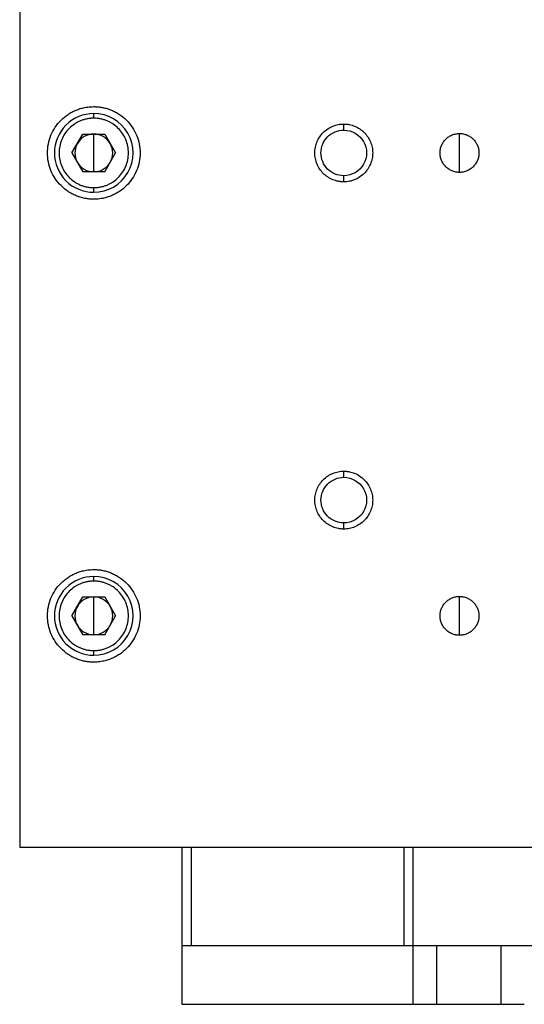
# Paper-space layout '_Top' of a CAD drawing. Units: inches. Extents: x -1 to 5.42, y -6.57 to 1.8.
# Drawn here: x -1 to 1.15, y -6.57 to -2.39 of the extents above; entities that cross this region are included whole.
import ezdxf

# ---------------------------------------------------------------- set-up
doc = ezdxf.new("R2010")
doc.units = ezdxf.units.IN
doc.header["$MEASUREMENT"] = 0

psp = doc.layouts.new('_Top')

# ---------------------------------------------------------------- linework, layer by layer
at = {"color": 7, "linetype": 'Continuous', "lineweight": 25}
for p, q in [((-0.9963, 0), (-0.9963, -5.9055)), ((-0.6814, -2.8051), (-0.6814, -2.7854)), ((0.3816, -2.8558), (0.3816, -2.8297)), ((-0.7742, -2.9528), (-0.7278, -2.8724)), ((-0.7278, -2.8724), (-0.6349, -2.8724)), ((-0.6814, -3.0331), (-0.6814, -2.8724)), ((-0.6349, -2.8724), (-0.5885, -2.9528)), ((0.8738, -3.0354), (0.8738, -2.8701)), ((-0.7742, -2.9528), (-0.7278, -3.0331)), ((-0.6349, -3.0331), (-0.5885, -2.9528)), ((-0.6349, -3.0331), (-0.7278, -3.0331)), ((0.3816, -3.0758), (0.3816, -3.0497)), ((-0.6814, -3.1201), (-0.6814, -3.1004)), ((0.3816, -4.3322), (0.3816, -4.3061)), ((0.3816, -4.5522), (0.3816, -4.5261)), ((-0.6814, -4.7736), (-0.6814, -4.7539)), ((-0.7742, -4.9213), (-0.7278, -4.8409)), ((-0.7278, -4.8409), (-0.6349, -4.8409)), ((-0.6814, -5.0017), (-0.6814, -4.8409)), ((-0.6349, -4.8409), (-0.5885, -4.9213)), ((0.8738, -5.0039), (0.8738, -4.8386)), ((-0.7742, -4.9213), (-0.7278, -5.0017)), ((-0.6349, -5.0017), (-0.5885, -4.9213)), ((-0.6349, -5.0017), (-0.7278, -5.0017)), ((-0.6814, -5.0886), (-0.6814, -5.0689)), ((-0.9963, -5.9055), (4.9092, -5.9055)), ((-0.3063, -5.9055), (-0.3063, -6.5731)), ((-0.2663, -6.3231), (-0.2663, -5.9055)), ((0.6369, -5.9055), (0.6369, -6.3231)), ((0.6769, -6.5731), (0.6769, -5.9055)), ((-0.3063, -6.3231), (1.142, -6.3231)), ((0.7769, -6.5731), (0.7769, -6.3231)), ((1.0493, -6.3231), (1.0493, -6.5731)), ((1.1493, -6.3231), (4.2192, -6.3231)), ((-0.3063, -6.5731), (0.6769, -6.5731)), ((0.7769, -6.5731), (1.0493, -6.5731))]:
    psp.add_line(p, q, dxfattribs=at)
for points, knots in [([(-0.6814, -3.1496), (-0.6839, -3.1496), (-0.6891, -3.1495), (-0.6968, -3.149), (-0.7045, -3.1483), (-0.7122, -3.1472), (-0.7236, -3.1452), (-0.7386, -3.1414), (-0.7568, -3.1349), (-0.7743, -3.1266), (-0.7964, -3.1134), (-0.8215, -3.0928), (-0.8461, -3.0628), (-0.8644, -3.0286), (-0.8757, -2.9914), (-0.8795, -2.9528), (-0.8757, -2.9141), (-0.8644, -2.8769), (-0.8461, -2.8427), (-0.8215, -2.8127), (-0.7964, -2.7921), (-0.7743, -2.7789), (-0.7568, -2.7706), (-0.7386, -2.7641), (-0.7219, -2.7599), (-0.7071, -2.7575), (-0.6942, -2.7561), (-0.6857, -2.756), (-0.6814, -2.7559)], [0, 0, 0, 0, 0.012533, 0.025036, 0.03753, 0.050034, 0.062566, 0.093839, 0.125111, 0.156384, 0.187656, 0.250126, 0.312595, 0.375065, 0.437534, 0.500004, 0.562473, 0.624942, 0.687412, 0.749881, 0.812351, 0.843623, 0.874896, 0.906168, 0.937441, 0.958309, 0.979132, 1, 1, 1, 1]), ([(-0.6814, -2.7559), (-0.6788, -2.7559), (-0.6736, -2.756), (-0.6659, -2.7565), (-0.6582, -2.7572), (-0.6506, -2.7583), (-0.6391, -2.7603), (-0.6241, -2.7641), (-0.6059, -2.7706), (-0.5884, -2.7789), (-0.5663, -2.7921), (-0.5413, -2.8127), (-0.5166, -2.8427), (-0.4983, -2.8769), (-0.487, -2.9141), (-0.4832, -2.9528), (-0.487, -2.9914), (-0.4983, -3.0286), (-0.5166, -3.0628), (-0.5413, -3.0928), (-0.5663, -3.1134), (-0.5884, -3.1266), (-0.6059, -3.1349), (-0.6241, -3.1414), (-0.6408, -3.1456), (-0.6556, -3.1481), (-0.6685, -3.1494), (-0.6771, -3.1495), (-0.6814, -3.1496)], [0, 0, 0, 0, 0.012533, 0.025036, 0.03753, 0.050034, 0.062566, 0.093839, 0.125111, 0.156384, 0.187656, 0.250126, 0.312595, 0.375065, 0.437534, 0.500004, 0.562473, 0.624942, 0.687412, 0.749881, 0.812351, 0.843623, 0.874896, 0.906168, 0.937441, 0.958309, 0.979132, 1, 1, 1, 1]), ([(-0.6814, -2.7854), (-0.7257, -2.7854), (-0.7683, -2.8031), (-0.8311, -2.8658), (-0.8487, -2.9084), (-0.8487, -2.9971), (-0.8311, -3.0397), (-0.7683, -3.1024), (-0.7257, -3.1201), (-0.6814, -3.1201)], [0, 0, 0, 0, 0.25, 0.25, 0.5, 0.5, 0.75, 0.75, 1, 1, 1, 1]), ([(-0.6814, -2.8051), (-0.6838, -2.8052), (-0.6886, -2.8052), (-0.6958, -2.8058), (-0.703, -2.8067), (-0.7125, -2.8083), (-0.7243, -2.8112), (-0.7379, -2.8161), (-0.7511, -2.8223), (-0.7676, -2.8323), (-0.7864, -2.8477), (-0.8049, -2.8702), (-0.8186, -2.8959), (-0.8271, -2.9238), (-0.8299, -2.9528), (-0.8271, -2.9817), (-0.8186, -3.0096), (-0.8049, -3.0353), (-0.7864, -3.0578), (-0.7676, -3.0732), (-0.7511, -3.0832), (-0.7379, -3.0894), (-0.7243, -3.0943), (-0.7102, -3.0978), (-0.6959, -3.1), (-0.6862, -3.1003), (-0.6814, -3.1004)], [0, 0, 0, 0, 0.01566, 0.031283, 0.046905, 0.062565, 0.093838, 0.125111, 0.156384, 0.187657, 0.250128, 0.312598, 0.375069, 0.437539, 0.500009, 0.56248, 0.62495, 0.687421, 0.749891, 0.812362, 0.843635, 0.874908, 0.906181, 0.937454, 0.968727, 1, 1, 1, 1]), ([(-0.6814, -3.1201), (-0.6216, -3.1201), (-0.5663, -3.0882), (-0.5066, -2.9847), (-0.5066, -2.9209), (-0.5663, -2.8173), (-0.6216, -2.7854), (-0.6814, -2.7854)], [0, 0, 0, 0, 0.333333, 0.333333, 0.666667, 0.666667, 1, 1, 1, 1]), ([(-0.6814, -3.1004), (-0.6789, -3.1004), (-0.6741, -3.1003), (-0.6669, -3.0997), (-0.6597, -3.0989), (-0.6502, -3.0972), (-0.6384, -3.0943), (-0.6248, -3.0894), (-0.6116, -3.0832), (-0.5951, -3.0732), (-0.5763, -3.0578), (-0.5578, -3.0353), (-0.5441, -3.0096), (-0.5356, -2.9817), (-0.5328, -2.9528), (-0.5356, -2.9238), (-0.5441, -2.8959), (-0.5578, -2.8702), (-0.5763, -2.8477), (-0.5951, -2.8323), (-0.6116, -2.8223), (-0.6248, -2.8161), (-0.6384, -2.8112), (-0.6525, -2.8077), (-0.6669, -2.8055), (-0.6765, -2.8053), (-0.6814, -2.8051)], [0, 0, 0, 0, 0.01566, 0.031283, 0.046905, 0.062565, 0.093838, 0.125111, 0.156384, 0.187657, 0.250128, 0.312598, 0.375069, 0.437539, 0.500009, 0.56248, 0.62495, 0.687421, 0.749891, 0.812362, 0.843635, 0.874908, 0.906181, 0.937454, 0.968727, 1, 1, 1, 1]), ([(0.3816, -3.0758), (0.3796, -3.0758), (0.3756, -3.0757), (0.3696, -3.0752), (0.3636, -3.0745), (0.3556, -3.0731), (0.3459, -3.0707), (0.3307, -3.0653), (0.3128, -3.0557), (0.2941, -3.0403), (0.2787, -3.0215), (0.2672, -3.0001), (0.2602, -2.9769), (0.2578, -2.9528), (0.2602, -2.9286), (0.2672, -2.9054), (0.2787, -2.884), (0.2941, -2.8652), (0.3128, -2.8498), (0.3307, -2.8403), (0.3459, -2.8348), (0.3576, -2.8319), (0.3696, -2.8301), (0.3776, -2.8298), (0.3816, -2.8297)], [0, 0, 0, 0, 0.015663, 0.031287, 0.046912, 0.062574, 0.093852, 0.12513, 0.18761, 0.25009, 0.31257, 0.37505, 0.43753, 0.500009, 0.562489, 0.624969, 0.687449, 0.749929, 0.812409, 0.874889, 0.906167, 0.937444, 0.968722, 1, 1, 1, 1]), ([(0.3816, -2.8297), (0.3836, -2.8298), (0.3877, -2.8298), (0.3937, -2.8303), (0.3997, -2.831), (0.4076, -2.8324), (0.4174, -2.8348), (0.4326, -2.8403), (0.4504, -2.8498), (0.4692, -2.8652), (0.4846, -2.884), (0.496, -2.9054), (0.5031, -2.9286), (0.5055, -2.9528), (0.5031, -2.9769), (0.496, -3.0001), (0.4846, -3.0215), (0.4692, -3.0403), (0.4504, -3.0557), (0.4326, -3.0652), (0.4174, -3.0707), (0.4057, -3.0736), (0.3937, -3.0754), (0.3857, -3.0757), (0.3816, -3.0758)], [0, 0, 0, 0, 0.015663, 0.031287, 0.046912, 0.062574, 0.093852, 0.12513, 0.18761, 0.25009, 0.31257, 0.37505, 0.43753, 0.500009, 0.562489, 0.624969, 0.687449, 0.749929, 0.812409, 0.874889, 0.906167, 0.937444, 0.968722, 1, 1, 1, 1]), ([(0.3816, -3.0497), (0.3559, -3.0497), (0.3313, -3.0395), (0.2949, -3.0031), (0.2847, -2.9785), (0.2847, -2.9271), (0.2949, -2.9024), (0.3313, -2.866), (0.3559, -2.8558), (0.3816, -2.8558)], [0, 0, 0, 0, 0.25, 0.25, 0.5, 0.5, 0.75, 0.75, 1, 1, 1, 1]), ([(0.3816, -2.8558), (0.4163, -2.8558), (0.4483, -2.8743), (0.4829, -2.9343), (0.4829, -2.9712), (0.4483, -3.0312), (0.4163, -3.0497), (0.3816, -3.0497)], [0, 0, 0, 0, 0.333333, 0.333333, 0.666667, 0.666667, 1, 1, 1, 1]), ([(0.8738, -3.0354), (0.872, -3.0354), (0.8683, -3.0353), (0.863, -3.0348), (0.8567, -3.0338), (0.8497, -3.032), (0.8395, -3.0284), (0.8275, -3.0219), (0.8149, -3.0116), (0.8046, -2.999), (0.7969, -2.9846), (0.7921, -2.969), (0.7905, -2.9528), (0.7921, -2.9365), (0.7969, -2.9209), (0.8046, -2.9065), (0.8149, -2.8939), (0.8275, -2.8836), (0.8395, -2.8772), (0.8497, -2.8735), (0.8576, -2.8715), (0.8656, -2.8703), (0.8711, -2.8702), (0.8738, -2.8701)], [0, 0, 0, 0, 0.020872, 0.041698, 0.06257, 0.093848, 0.125126, 0.187606, 0.250086, 0.312566, 0.375047, 0.437527, 0.500007, 0.562487, 0.624967, 0.687448, 0.749928, 0.812408, 0.874888, 0.906166, 0.937444, 0.968722, 1, 1, 1, 1]), ([(0.8738, -2.8701), (0.8756, -2.8701), (0.8792, -2.8702), (0.8846, -2.8707), (0.8908, -2.8718), (0.8978, -2.8735), (0.908, -2.8772), (0.92, -2.8836), (0.9326, -2.8939), (0.9429, -2.9065), (0.9506, -2.9209), (0.9554, -2.9365), (0.957, -2.9528), (0.9554, -2.969), (0.9506, -2.9846), (0.9429, -2.999), (0.9326, -3.0116), (0.92, -3.0219), (0.908, -3.0284), (0.8978, -3.032), (0.8899, -3.034), (0.8819, -3.0352), (0.8765, -3.0354), (0.8738, -3.0354)], [0, 0, 0, 0, 0.020872, 0.041698, 0.06257, 0.093848, 0.125126, 0.187606, 0.250086, 0.312566, 0.375047, 0.437527, 0.500007, 0.562487, 0.624967, 0.687448, 0.749928, 0.812408, 0.874888, 0.906166, 0.937444, 0.968722, 1, 1, 1, 1]), ([(0.3816, -4.5522), (0.3796, -4.5521), (0.3756, -4.5521), (0.3696, -4.5516), (0.3636, -4.5509), (0.3556, -4.5495), (0.3459, -4.5471), (0.3307, -4.5416), (0.3128, -4.5321), (0.2941, -4.5167), (0.2787, -4.4979), (0.2672, -4.4765), (0.2602, -4.4533), (0.2578, -4.4291), (0.2602, -4.405), (0.2672, -4.3817), (0.2787, -4.3603), (0.2941, -4.3416), (0.3128, -4.3262), (0.3307, -4.3166), (0.3459, -4.3112), (0.3576, -4.3083), (0.3696, -4.3064), (0.3776, -4.3062), (0.3816, -4.3061)], [0, 0, 0, 0, 0.015663, 0.031287, 0.046912, 0.062574, 0.093852, 0.12513, 0.18761, 0.25009, 0.31257, 0.37505, 0.43753, 0.500009, 0.562489, 0.624969, 0.687449, 0.749929, 0.812409, 0.874889, 0.906167, 0.937444, 0.968722, 1, 1, 1, 1]), ([(0.3816, -4.3061), (0.3836, -4.3061), (0.3877, -4.3062), (0.3937, -4.3066), (0.3997, -4.3074), (0.4076, -4.3088), (0.4174, -4.3112), (0.4326, -4.3166), (0.4504, -4.3262), (0.4692, -4.3416), (0.4846, -4.3603), (0.496, -4.3817), (0.5031, -4.405), (0.5055, -4.4291), (0.5031, -4.4533), (0.496, -4.4765), (0.4846, -4.4979), (0.4692, -4.5167), (0.4504, -4.5321), (0.4326, -4.5416), (0.4174, -4.5471), (0.4057, -4.55), (0.3937, -4.5518), (0.3857, -4.5521), (0.3816, -4.5522)], [0, 0, 0, 0, 0.015663, 0.031287, 0.046912, 0.062574, 0.093852, 0.12513, 0.18761, 0.25009, 0.31257, 0.37505, 0.43753, 0.500009, 0.562489, 0.624969, 0.687449, 0.749929, 0.812409, 0.874889, 0.906167, 0.937444, 0.968722, 1, 1, 1, 1]), ([(0.3816, -4.5261), (0.3559, -4.5261), (0.3313, -4.5158), (0.2949, -4.4795), (0.2847, -4.4548), (0.2847, -4.4034), (0.2949, -4.3788), (0.3313, -4.3424), (0.3559, -4.3322), (0.3816, -4.3322)], [0, 0, 0, 0, 0.25, 0.25, 0.5, 0.5, 0.75, 0.75, 1, 1, 1, 1]), ([(0.3816, -4.3322), (0.4163, -4.3322), (0.4483, -4.3507), (0.4829, -4.4107), (0.4829, -4.4476), (0.4483, -4.5076), (0.4163, -4.5261), (0.3816, -4.5261)], [0, 0, 0, 0, 0.333333, 0.333333, 0.666667, 0.666667, 1, 1, 1, 1]), ([(-0.6814, -5.1181), (-0.6839, -5.1181), (-0.6891, -5.118), (-0.6968, -5.1176), (-0.7045, -5.1168), (-0.7122, -5.1157), (-0.7236, -5.1137), (-0.7386, -5.1099), (-0.7568, -5.1034), (-0.7743, -5.0951), (-0.7964, -5.0819), (-0.8215, -5.0613), (-0.8461, -5.0313), (-0.8644, -4.9971), (-0.8757, -4.9599), (-0.8795, -4.9213), (-0.8757, -4.8826), (-0.8644, -4.8454), (-0.8461, -4.8112), (-0.8215, -4.7812), (-0.7964, -4.7606), (-0.7743, -4.7474), (-0.7568, -4.7391), (-0.7386, -4.7326), (-0.7219, -4.7284), (-0.7071, -4.726), (-0.6942, -4.7247), (-0.6857, -4.7245), (-0.6814, -4.7244)], [0, 0, 0, 0, 0.012533, 0.025036, 0.03753, 0.050034, 0.062566, 0.093839, 0.125111, 0.156384, 0.187656, 0.250126, 0.312595, 0.375065, 0.437534, 0.500004, 0.562473, 0.624942, 0.687412, 0.749881, 0.812351, 0.843623, 0.874896, 0.906168, 0.937441, 0.958309, 0.979132, 1, 1, 1, 1]), ([(-0.6814, -4.7244), (-0.6788, -4.7244), (-0.6736, -4.7245), (-0.6659, -4.725), (-0.6582, -4.7257), (-0.6506, -4.7268), (-0.6391, -4.7288), (-0.6241, -4.7326), (-0.6059, -4.7391), (-0.5884, -4.7474), (-0.5663, -4.7606), (-0.5413, -4.7812), (-0.5166, -4.8112), (-0.4983, -4.8454), (-0.487, -4.8826), (-0.4832, -4.9213), (-0.487, -4.9599), (-0.4983, -4.9971), (-0.5166, -5.0313), (-0.5413, -5.0613), (-0.5663, -5.0819), (-0.5884, -5.0951), (-0.6059, -5.1034), (-0.6241, -5.1099), (-0.6408, -5.1141), (-0.6556, -5.1166), (-0.6685, -5.1179), (-0.6771, -5.118), (-0.6814, -5.1181)], [0, 0, 0, 0, 0.012533, 0.025036, 0.03753, 0.050034, 0.062566, 0.093839, 0.125111, 0.156384, 0.187656, 0.250126, 0.312595, 0.375065, 0.437534, 0.500004, 0.562473, 0.624942, 0.687412, 0.749881, 0.812351, 0.843623, 0.874896, 0.906168, 0.937441, 0.958309, 0.979132, 1, 1, 1, 1]), ([(-0.6814, -4.7539), (-0.7257, -4.7539), (-0.7683, -4.7716), (-0.8311, -4.8343), (-0.8487, -4.8769), (-0.8487, -4.9656), (-0.8311, -5.0082), (-0.7683, -5.071), (-0.7257, -5.0886), (-0.6814, -5.0886)], [0, 0, 0, 0, 0.25, 0.25, 0.5, 0.5, 0.75, 0.75, 1, 1, 1, 1]), ([(-0.6814, -5.0886), (-0.6216, -5.0886), (-0.5663, -5.0567), (-0.5066, -4.9532), (-0.5066, -4.8894), (-0.5663, -4.7858), (-0.6216, -4.7539), (-0.6814, -4.7539)], [0, 0, 0, 0, 0.333333, 0.333333, 0.666667, 0.666667, 1, 1, 1, 1]), ([(-0.6814, -4.7736), (-0.6838, -4.7737), (-0.6886, -4.7737), (-0.6958, -4.7743), (-0.703, -4.7752), (-0.7125, -4.7768), (-0.7243, -4.7797), (-0.7379, -4.7846), (-0.7511, -4.7908), (-0.7676, -4.8008), (-0.7864, -4.8162), (-0.8049, -4.8387), (-0.8186, -4.8644), (-0.8271, -4.8923), (-0.8299, -4.9213), (-0.8271, -4.9502), (-0.8186, -4.9781), (-0.8049, -5.0038), (-0.7864, -5.0263), (-0.7676, -5.0417), (-0.7511, -5.0517), (-0.7379, -5.0579), (-0.7243, -5.0628), (-0.7102, -5.0663), (-0.6959, -5.0685), (-0.6862, -5.0688), (-0.6814, -5.0689)], [0, 0, 0, 0, 0.01566, 0.031283, 0.046905, 0.062565, 0.093838, 0.125111, 0.156384, 0.187657, 0.250128, 0.312598, 0.375069, 0.437539, 0.500009, 0.56248, 0.62495, 0.687421, 0.749891, 0.812362, 0.843635, 0.874908, 0.906181, 0.937454, 0.968727, 1, 1, 1, 1]), ([(-0.6814, -5.0689), (-0.6789, -5.0689), (-0.6741, -5.0688), (-0.6669, -5.0682), (-0.6597, -5.0674), (-0.6502, -5.0657), (-0.6384, -5.0628), (-0.6248, -5.0579), (-0.6116, -5.0517), (-0.5951, -5.0417), (-0.5763, -5.0263), (-0.5578, -5.0038), (-0.5441, -4.9781), (-0.5356, -4.9502), (-0.5328, -4.9213), (-0.5356, -4.8923), (-0.5441, -4.8644), (-0.5578, -4.8387), (-0.5763, -4.8162), (-0.5951, -4.8008), (-0.6116, -4.7908), (-0.6248, -4.7846), (-0.6384, -4.7797), (-0.6525, -4.7762), (-0.6669, -4.774), (-0.6765, -4.7738), (-0.6814, -4.7736)], [0, 0, 0, 0, 0.01566, 0.031283, 0.046905, 0.062565, 0.093838, 0.125111, 0.156384, 0.187657, 0.250128, 0.312598, 0.375069, 0.437539, 0.500009, 0.56248, 0.62495, 0.687421, 0.749891, 0.812362, 0.843635, 0.874908, 0.906181, 0.937454, 0.968727, 1, 1, 1, 1]), ([(0.8738, -5.0039), (0.872, -5.0039), (0.8683, -5.0038), (0.863, -5.0033), (0.8567, -5.0023), (0.8497, -5.0005), (0.8395, -4.9969), (0.8275, -4.9904), (0.8149, -4.9801), (0.8046, -4.9675), (0.7969, -4.9531), (0.7921, -4.9375), (0.7905, -4.9213), (0.7921, -4.905), (0.7969, -4.8894), (0.8046, -4.875), (0.8149, -4.8624), (0.8275, -4.8521), (0.8395, -4.8457), (0.8497, -4.842), (0.8576, -4.8401), (0.8656, -4.8388), (0.8711, -4.8387), (0.8738, -4.8386)], [0, 0, 0, 0, 0.020872, 0.041698, 0.06257, 0.093848, 0.125126, 0.187606, 0.250086, 0.312566, 0.375047, 0.437527, 0.500007, 0.562487, 0.624967, 0.687448, 0.749928, 0.812408, 0.874888, 0.906166, 0.937444, 0.968722, 1, 1, 1, 1]), ([(0.8738, -4.8386), (0.8756, -4.8386), (0.8792, -4.8387), (0.8846, -4.8392), (0.8908, -4.8403), (0.8978, -4.842), (0.908, -4.8457), (0.92, -4.8521), (0.9326, -4.8624), (0.9429, -4.875), (0.9506, -4.8894), (0.9554, -4.905), (0.957, -4.9213), (0.9554, -4.9375), (0.9506, -4.9531), (0.9429, -4.9675), (0.9326, -4.9801), (0.92, -4.9904), (0.908, -4.9969), (0.8978, -5.0005), (0.8899, -5.0025), (0.8819, -5.0037), (0.8765, -5.0039), (0.8738, -5.0039)], [0, 0, 0, 0, 0.020872, 0.041698, 0.06257, 0.093848, 0.125126, 0.187606, 0.250086, 0.312566, 0.375047, 0.437527, 0.500007, 0.562487, 0.624967, 0.687448, 0.749928, 0.812408, 0.874888, 0.906166, 0.937444, 0.968722, 1, 1, 1, 1]), ([(0.6769, -6.3231), (0.6769, -6.3231), (0.677, -6.3231), (0.6777, -6.3231), (0.6789, -6.3231), (0.6811, -6.3231), (0.6855, -6.3231), (0.6932, -6.3231), (0.7057, -6.3231), (0.721, -6.3231), (0.7355, -6.3231), (0.7478, -6.3231), (0.7574, -6.3231), (0.7671, -6.3231), (0.7736, -6.3231), (0.7769, -6.3231)], [0, 0, 0, 0, 0.04173, 0.08337, 0.1251, 0.187636, 0.250172, 0.375093, 0.500014, 0.624935, 0.749856, 0.812392, 0.874928, 0.937464, 1, 1, 1, 1]), ([(1.0493, -6.3231), (1.0515, -6.3231), (1.0559, -6.3231), (1.0624, -6.3231), (1.0699, -6.3231), (1.0784, -6.3231), (1.0908, -6.3231), (1.1053, -6.3231), (1.1205, -6.3231), (1.133, -6.3231), (1.1408, -6.3231), (1.1452, -6.3231), (1.1476, -6.3231), (1.1491, -6.3231), (1.1493, -6.3231), (1.1493, -6.3231)], [0, 0, 0, 0, 0.04173, 0.08337, 0.1251, 0.187636, 0.250172, 0.375093, 0.500014, 0.624935, 0.749856, 0.812392, 0.874928, 0.937464, 1, 1, 1, 1]), ([(0.6769, -6.5731), (0.6769, -6.5731), (0.6874, -6.5731), (0.725, -6.5731), (0.7504, -6.5731), (0.7769, -6.5731)], [0, 0, 0, 0, 0.5, 0.5, 1, 1, 1, 1]), ([(1.0493, -6.5731), (1.0759, -6.5731), (1.1013, -6.5731), (1.1388, -6.5731), (1.1493, -6.5731), (1.1493, -6.5731)], [0, 0, 0, 0, 0.5, 0.5, 1, 1, 1, 1])]:
    psp.add_open_spline(points, degree=3, knots=knots, dxfattribs=at)
for points in [[(-0.6814, -2.8724), (-0.7101, -2.8724), (-0.7366, -2.8877), (-0.751, -2.9126)], [(-0.6117, -2.9126), (-0.6261, -2.8877), (-0.6526, -2.8724), (-0.6814, -2.8724)], [(-0.751, -2.9126), (-0.7653, -2.9374), (-0.7653, -2.9681), (-0.751, -2.993)], [(-0.6117, -2.993), (-0.5974, -2.9681), (-0.5974, -2.9374), (-0.6117, -2.9126)], [(-0.751, -2.993), (-0.7366, -3.0178), (-0.7101, -3.0331), (-0.6814, -3.0331)], [(-0.6814, -3.0331), (-0.6526, -3.0331), (-0.6261, -3.0178), (-0.6117, -2.993)], [(-0.6814, -4.8409), (-0.7101, -4.8409), (-0.7366, -4.8562), (-0.751, -4.8811)], [(-0.6117, -4.8811), (-0.6261, -4.8562), (-0.6526, -4.8409), (-0.6814, -4.8409)], [(-0.751, -4.8811), (-0.7653, -4.9059), (-0.7653, -4.9366), (-0.751, -4.9615)], [(-0.6117, -4.9615), (-0.5974, -4.9366), (-0.5974, -4.9059), (-0.6117, -4.8811)], [(-0.751, -4.9615), (-0.7366, -4.9863), (-0.7101, -5.0017), (-0.6814, -5.0017)], [(-0.6814, -5.0017), (-0.6526, -5.0017), (-0.6261, -4.9863), (-0.6117, -4.9615)]]:
    psp.add_open_spline(points, degree=3, dxfattribs=at)

doc.saveas('drawing.dxf')
